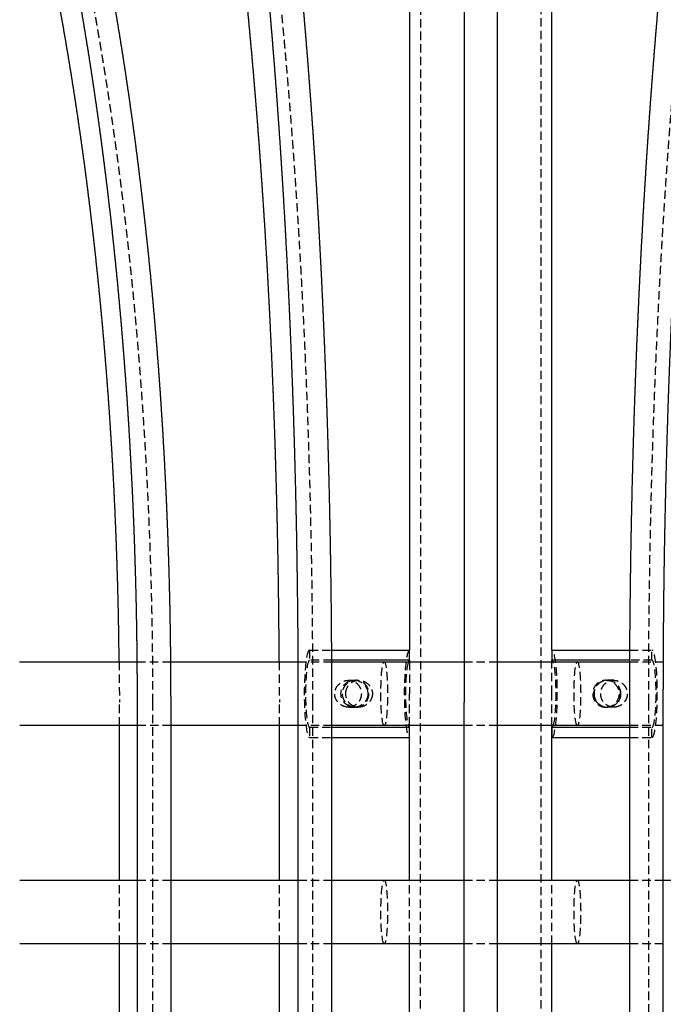
# Model space of a CAD drawing. Units: millimetres. Extents: x 916 to 4947, y -215 to 5460.
# Drawn here: x 1544 to 1735, y 4873 to 5167 of the extents above; entities that cross this region are included whole.
import ezdxf

# ---------------------------------------------------------------- set-up
doc = ezdxf.new("R2010")
doc.units = ezdxf.units.MM
doc.header["$LTSCALE"] = 10
doc.linetypes.add('HIDDEN', pattern=[0.375, 0.25, -0.125])
doc.layers.add('AM_HID', color=6, linetype='HIDDEN')
doc.layers.add('AM_VIS', color=7, linetype='CONTINUOUS')

msp = doc.modelspace()

# ---------------------------------------------------------------- linework, layer by layer
at = {"layer": 'AM_HID'}
for p, q in [((1662.95, 5436.8), (1662.95, 4965.8)), ((1698.85, 4965.8), (1698.85, 5436.8)), ((1629.92, 4978.8), (1629.92, 4975.8)), ((1629.92, 4978.8), (1636.51, 4978.8)), ((1725.29, 4978.8), (1731.88, 4978.8)), ((1731.88, 4975.8), (1731.88, 4978.8)), ((1573.21, 4975.3), (1573.27, 4963.3)), ((1578.6, 4975.3), (1588.6, 4975.3)), ((1620.88, 4975.3), (1620.91, 4963.3)), ((1626.53, 4975.3), (1636.53, 4975.3)), ((1636.52, 4975.8), (1629.92, 4975.8)), ((1659.7, 4975.3), (1659.7, 4965.8)), ((1675.9, 4975.3), (1685.9, 4975.3)), ((1702.1, 4965.8), (1702.1, 4975.3)), ((1731.88, 4975.8), (1725.27, 4975.8)), ((1725.27, 4975.3), (1735.27, 4975.3)), ((1641.51, 4969.8), (1644.51, 4969.8)), ((1718.1, 4969.8), (1718.49, 4969.8)), ((1720.48, 4969.8), (1718.68, 4969.8)), ((1573.26, 4956.3), (1573.26, 4963.3)), ((1583.26, 3115.8), (1583.26, 4963.3)), ((1620.91, 4956.3), (1620.91, 4963.3)), ((1630.91, 3115.8), (1630.91, 4963.3)), ((1659.7, 4956.3), (1659.7, 4965.8)), ((1662.95, 1830.8), (1662.95, 4965.8)), ((1698.85, 1830.8), (1698.85, 4965.8)), ((1702.1, 4956.3), (1702.1, 4965.8)), ((1730.89, 3115.8), (1730.89, 4963.3)), ((1641.51, 4961.8), (1644.51, 4961.8)), ((1718.1, 4961.8), (1718.49, 4961.8)), ((1720.48, 4961.8), (1718.68, 4961.8)), ((1588.65, 4956.3), (1578.65, 4956.3)), ((1636.55, 4956.3), (1626.55, 4956.3)), ((1629.92, 4955.8), (1636.55, 4955.8)), ((1629.92, 4955.8), (1629.92, 4952.8)), ((1685.9, 4956.3), (1675.9, 4956.3)), ((1735.25, 4956.3), (1725.25, 4956.3)), ((1725.25, 4955.8), (1731.88, 4955.8)), ((1731.88, 4952.8), (1731.88, 4955.8)), ((1629.92, 4952.8), (1636.55, 4952.8)), ((1725.25, 4952.8), (1731.88, 4952.8)), ((1573.26, 4891.3), (1573.26, 4910.3)), ((1578.65, 4910.3), (1588.65, 4910.3)), ((1620.91, 4891.3), (1620.91, 4910.3)), ((1626.55, 4910.3), (1636.55, 4910.3)), ((1659.7, 4891.3), (1659.7, 4910.3)), ((1675.9, 4910.3), (1685.9, 4910.3)), ((1702.1, 4891.3), (1702.1, 4910.3)), ((1725.25, 4910.3), (1735.25, 4910.3)), ((1588.65, 4891.3), (1578.65, 4891.3)), ((1636.55, 4891.3), (1626.55, 4891.3)), ((1685.9, 4891.3), (1675.9, 4891.3)), ((1735.25, 4891.3), (1725.25, 4891.3))]:
    msp.add_line(p, q, dxfattribs=at)
for centre in [(1643.25, 4965.8), (1718.55, 4965.8)]:
    msp.add_circle(centre, 3.99, dxfattribs=at)
for centre, start, end in [((1718.58, 4965.84), 359.4331, 180.5669), ((1718.58, 4965.76), 179.4345, 0.5655)]:
    msp.add_arc(centre, 3.96, start, end, dxfattribs=at)
for centre, major_axis, start_param, end_param in [((1629.92, 4965.8), (0, 13), 0, 3.141593), ((1659.7, 4965.8), (0, -13), 3.141593, 6.283185), ((1702.1, 4965.8), (0, -13), 0, 3.141593), ((1731.88, 4965.8), (0, 13), 3.141593, 6.283185), ((1629.92, 4965.8), (0, -10), 3.141593, 6.283185), ((1659.7, 4965.8), (0, 10), 0.31756, 2.824032), ((1702.1, 4965.8), (0, 10), 3.459153, 5.965625), ((1731.88, 4965.8), (0, -10), 0, 3.141593)]:
    msp.add_ellipse(centre, major_axis=major_axis, ratio=0.121869, start_param=start_param, end_param=end_param, dxfattribs=at)
for centre in [(1652.14, 4965.8), (1709.65, 4965.8), (1652.14, 4900.8), (1709.65, 4900.8)]:
    msp.add_ellipse(centre, major_axis=(0, -9.5), ratio=0.104528, dxfattribs=at)
for points, degree, knots in [([(1583.26, 4963.3), (1583.24, 4970.48), (1583.18, 4977.65), (1583.09, 4984.82), (1582.95, 4991.98), (1582.77, 4999.14), (1582.55, 5006.29), (1582.29, 5013.43), (1581.99, 5020.55), (1581.65, 5027.66), (1581.27, 5034.76), (1580.85, 5041.84), (1580.4, 5048.9), (1579.9, 5055.94), (1579.37, 5062.95), (1578.79, 5069.94), (1578.18, 5076.91), (1577.53, 5083.85), (1576.84, 5090.76), (1576.11, 5097.63), (1575.34, 5104.48), (1574.53, 5111.29), (1573.69, 5118.06), (1572.81, 5124.8), (1571.89, 5131.49), (1570.94, 5138.15), (1569.94, 5144.76), (1568.92, 5151.33), (1567.85, 5157.85), (1566.75, 5164.33), (1565.61, 5170.76), (1564.44, 5177.13), (1563.23, 5183.46), (1561.98, 5189.73), (1560.7, 5195.94), (1559.39, 5202.1), (1558.04, 5208.2), (1556.66, 5214.24), (1555.24, 5220.22), (1553.79, 5226.14), (1552.31, 5231.99), (1550.8, 5237.78), (1549.25, 5243.5), (1547.67, 5249.15), (1546.06, 5254.74), (1544.42, 5260.25), (1542.74, 5265.69), (1541.04, 5271.06), (1539.3, 5276.35), (1537.54, 5281.57), (1535.75, 5286.71), (1533.93, 5291.77), (1532.08, 5296.75), (1530.2, 5301.65), (1528.29, 5306.47), (1526.36, 5311.2), (1524.39, 5315.85), (1522.41, 5320.42), (1520.39, 5324.9), (1518.35, 5329.29), (1516.29, 5333.6), (1514.2, 5337.81), (1512.08, 5341.94), (1509.94, 5345.97), (1507.78, 5349.91), (1505.6, 5353.76), (1503.39, 5357.51), (1501.15, 5361.17), (1498.9, 5364.73), (1496.62, 5368.2), (1494.32, 5371.57), (1492, 5374.84), (1489.66, 5378.01), (1487.3, 5381.08), (1484.92, 5384.05), (1482.52, 5386.92), (1480.1, 5389.69), (1477.66, 5392.35), (1475.2, 5394.91), (1472.72, 5397.37), (1470.22, 5399.72), (1467.71, 5401.96), (1465.17, 5404.1), (1462.62, 5406.13), (1460.05, 5408.06), (1457.46, 5409.87), (1454.86, 5411.57), (1452.24, 5413.17), (1449.6, 5414.65), (1446.95, 5416.01), (1444.28, 5417.27), (1441.6, 5418.4), (1438.9, 5419.42), (1436.19, 5420.33), (1433.48, 5421.11), (1430.75, 5421.78), (1428.01, 5422.33), (1425.27, 5422.75), (1422.65, 5423.05)], 1, [4.712389, 4.712389, 4.728097, 4.743805, 4.759513, 4.775221, 4.790929, 4.806637, 4.822345, 4.838053, 4.853761, 4.869469, 4.885177, 4.900885, 4.916593, 4.9323, 4.948008, 4.963716, 4.979424, 4.995132, 5.01084, 5.026548, 5.042256, 5.057964, 5.073672, 5.08938, 5.105088, 5.120796, 5.136504, 5.152212, 5.16792, 5.183628, 5.199336, 5.215044, 5.230752, 5.24646, 5.262168, 5.277876, 5.293584, 5.309292, 5.325, 5.340708, 5.356415, 5.372123, 5.387831, 5.403539, 5.419247, 5.434955, 5.450663, 5.466371, 5.482079, 5.497787, 5.513495, 5.529203, 5.544911, 5.560619, 5.576327, 5.592035, 5.607743, 5.623451, 5.639159, 5.654867, 5.670575, 5.686283, 5.701991, 5.717699, 5.733407, 5.749115, 5.764823, 5.78053, 5.796238, 5.811946, 5.827654, 5.843362, 5.85907, 5.874778, 5.890486, 5.906194, 5.921902, 5.93761, 5.953318, 5.969026, 5.984734, 6.000442, 6.01615, 6.031858, 6.047566, 6.063274, 6.078982, 6.09469, 6.110398, 6.126106, 6.141814, 6.157522, 6.17323, 6.188938, 6.204645, 6.220353, 6.236061, 6.251009, 6.251009]), ([(1630.91, 4963.3), (1630.9, 4970.46), (1630.87, 4977.62), (1630.81, 4984.78), (1630.74, 4991.93), (1630.64, 4999.08), (1630.53, 5006.21), (1630.39, 5013.34), (1630.23, 5020.45), (1630.05, 5027.55), (1629.84, 5034.63), (1629.62, 5041.7), (1629.38, 5048.74), (1629.11, 5055.77), (1628.82, 5062.77), (1628.52, 5069.75), (1628.19, 5076.7), (1627.84, 5083.62), (1627.47, 5090.52), (1627.08, 5097.38), (1626.67, 5104.21), (1626.24, 5111.01), (1625.79, 5117.77), (1625.32, 5124.49), (1624.83, 5131.17), (1624.32, 5137.82), (1623.79, 5144.41), (1623.24, 5150.97), (1622.67, 5157.48), (1622.08, 5163.94), (1621.47, 5170.35), (1620.84, 5176.71), (1620.2, 5183.02), (1619.53, 5189.27), (1618.85, 5195.47), (1618.14, 5201.62), (1617.42, 5207.7), (1616.69, 5213.73), (1615.93, 5219.69), (1615.15, 5225.59), (1614.36, 5231.43), (1613.55, 5237.2), (1612.73, 5242.9), (1611.88, 5248.54), (1611.02, 5254.11), (1610.15, 5259.6), (1609.25, 5265.02), (1608.34, 5270.37), (1607.42, 5275.65), (1606.47, 5280.85), (1605.52, 5285.97), (1604.54, 5291.01), (1603.56, 5295.97), (1602.55, 5300.86), (1601.54, 5305.66), (1600.5, 5310.37), (1599.46, 5315), (1598.4, 5319.55), (1597.32, 5324.01), (1596.23, 5328.38), (1595.13, 5332.67), (1594.02, 5336.86), (1592.89, 5340.97), (1591.75, 5344.98), (1590.6, 5348.9), (1589.43, 5352.73), (1588.25, 5356.47), (1587.06, 5360.11), (1585.86, 5363.65), (1584.65, 5367.1), (1583.42, 5370.46), (1582.18, 5373.71), (1582.12, 5373.88)], 1, [4.712389, 4.712389, 4.728097, 4.743805, 4.759513, 4.775221, 4.790929, 4.806637, 4.822345, 4.838053, 4.853761, 4.869469, 4.885177, 4.900885, 4.916593, 4.9323, 4.948008, 4.963716, 4.979424, 4.995132, 5.01084, 5.026548, 5.042256, 5.057964, 5.073672, 5.08938, 5.105088, 5.120796, 5.136504, 5.152212, 5.16792, 5.183628, 5.199336, 5.215044, 5.230752, 5.24646, 5.262168, 5.277876, 5.293584, 5.309292, 5.325, 5.340708, 5.356415, 5.372123, 5.387831, 5.403539, 5.419247, 5.434955, 5.450663, 5.466371, 5.482079, 5.497787, 5.513495, 5.529203, 5.544911, 5.560619, 5.576327, 5.592035, 5.607743, 5.623451, 5.639159, 5.654867, 5.670575, 5.686283, 5.701991, 5.717699, 5.733407, 5.749115, 5.764823, 5.78053, 5.796238, 5.811946, 5.827654, 5.828461, 5.828461]), ([(1730.89, 4963.3), (1730.9, 4970.46), (1730.93, 4977.62), (1730.98, 4984.78), (1731.06, 4991.93), (1731.16, 4999.08), (1731.27, 5006.21), (1731.41, 5013.34), (1731.57, 5020.45), (1731.75, 5027.55), (1731.95, 5034.63), (1732.18, 5041.7), (1732.42, 5048.74), (1732.69, 5055.77), (1732.97, 5062.77), (1733.28, 5069.75), (1733.61, 5076.7), (1733.96, 5083.62), (1734.33, 5090.52), (1734.72, 5097.38), (1735.13, 5104.21), (1735.56, 5111.01), (1736.01, 5117.77), (1736.48, 5124.49), (1736.97, 5131.17), (1737.48, 5137.82), (1738.01, 5144.41), (1738.56, 5150.97), (1739.13, 5157.48), (1739.72, 5163.94), (1740.33, 5170.35), (1740.96, 5176.71), (1741.6, 5183.02), (1742.27, 5189.27), (1742.95, 5195.47), (1743.65, 5201.62), (1744.37, 5207.7), (1745.11, 5213.73), (1745.87, 5219.69), (1746.64, 5225.59), (1747.44, 5231.43), (1748.24, 5237.2), (1749.07, 5242.9), (1749.92, 5248.54), (1750.78, 5254.11), (1751.65, 5259.6), (1752.55, 5265.02), (1753.46, 5270.37), (1754.38, 5275.65), (1755.32, 5280.85), (1756.28, 5285.97), (1757.25, 5291.01), (1758.24, 5295.97), (1759.24, 5300.86), (1760.26, 5305.66), (1761.29, 5310.37), (1762.34, 5315), (1763.4, 5319.55), (1764.48, 5324.01), (1765.56, 5328.38), (1766.66, 5332.67), (1767.78, 5336.86), (1768.91, 5340.97), (1770.05, 5344.98), (1771.2, 5348.9), (1772.37, 5352.73), (1773.54, 5356.47), (1774.73, 5360.11), (1775.94, 5363.65), (1777.15, 5367.1), (1778.38, 5370.46), (1779.61, 5373.71), (1779.68, 5373.88)], 1, [4.712389, 4.712389, 4.728097, 4.743805, 4.759513, 4.775221, 4.790929, 4.806637, 4.822345, 4.838053, 4.853761, 4.869469, 4.885177, 4.900885, 4.916593, 4.9323, 4.948008, 4.963716, 4.979424, 4.995132, 5.01084, 5.026548, 5.042256, 5.057964, 5.073672, 5.08938, 5.105088, 5.120796, 5.136504, 5.152212, 5.16792, 5.183628, 5.199336, 5.215044, 5.230752, 5.24646, 5.262168, 5.277876, 5.293584, 5.309292, 5.325, 5.340708, 5.356415, 5.372123, 5.387831, 5.403539, 5.419247, 5.434955, 5.450663, 5.466371, 5.482079, 5.497787, 5.513495, 5.529203, 5.544911, 5.560619, 5.576327, 5.592035, 5.607743, 5.623451, 5.639159, 5.654867, 5.670575, 5.686283, 5.701991, 5.717699, 5.733407, 5.749115, 5.764823, 5.78053, 5.796238, 5.811946, 5.827654, 5.828461, 5.828461]), ([(1641.51, 4961.8), (1641.55, 4961.8), (1641.59, 4961.8), (1641.69, 4961.81), (1641.76, 4961.81), (1641.93, 4961.82), (1642.04, 4961.84), (1642.6, 4961.93), (1643.02, 4962.08), (1643.81, 4962.55), (1644.16, 4962.86), (1644.76, 4963.62), (1645, 4964.08), (1645.29, 4965.05), (1645.35, 4965.55), (1645.29, 4966.53), (1645.18, 4967), (1644.82, 4967.88), (1644.57, 4968.27), (1644, 4968.89), (1643.68, 4969.14), (1642.96, 4969.55), (1642.54, 4969.69), (1641.99, 4969.77), (1641.88, 4969.79), (1641.71, 4969.8), (1641.65, 4969.8), (1641.53, 4969.8), (1641.48, 4969.8), (1641.35, 4969.8), (1641.29, 4969.8), (1641.1, 4969.78), (1640.98, 4969.77), (1640.36, 4969.67), (1639.89, 4969.49), (1639.01, 4968.99), (1638.61, 4968.65), (1637.96, 4967.85), (1637.71, 4967.39), (1637.42, 4966.42), (1637.37, 4965.94), (1637.46, 4964.98), (1637.59, 4964.51), (1638.03, 4963.65), (1638.32, 4963.27), (1638.97, 4962.65), (1639.32, 4962.41), (1639.96, 4962.1), (1640.23, 4962), (1640.7, 4961.88), (1640.9, 4961.84), (1641.18, 4961.81), (1641.26, 4961.81), (1641.4, 4961.8), (1641.46, 4961.8), (1641.51, 4961.8)], 3, [-25.490358, -25.490358, -25.490358, -25.490358, -25.380115, -25.380115, -25.172028, -25.172028, -24.848518, -24.848518, -23.436139, -23.436139, -21.973361, -21.973361, -20.382381, -20.382381, -18.897638, -18.897638, -17.430547, -17.430547, -16.001623, -16.001623, -14.7479, -14.7479, -13.382866, -13.382866, -13.04848, -13.04848, -12.857337, -12.857337, -12.692934, -12.692934, -12.493988, -12.493988, -12.124353, -12.124353, -10.619543, -10.619543, -9.07212, -9.07212, -7.494602, -7.494602, -6.04882, -6.04882, -4.592696, -4.592696, -3.148195, -3.148195, -1.880453, -1.880453, -1.023484, -1.023484, -0.415708, -0.415708, -0.171223, -0.171223, 0, 0, 0, 0]), ([(1643.69, 4961.8), (1643.44, 4961.8), (1643.18, 4961.83), (1642.66, 4961.93), (1642.4, 4962.01), (1641.9, 4962.21), (1641.66, 4962.34), (1641.22, 4962.63), (1641.02, 4962.8), (1640.65, 4963.15), (1640.48, 4963.35), (1640.18, 4963.78), (1640.05, 4964.02), (1639.84, 4964.51), (1639.75, 4964.77), (1639.65, 4965.29), (1639.62, 4965.55), (1639.62, 4966.06), (1639.65, 4966.32), (1639.75, 4966.84), (1639.84, 4967.09), (1640.05, 4967.59), (1640.18, 4967.82), (1640.48, 4968.26), (1640.65, 4968.45), (1641.02, 4968.81), (1641.22, 4968.97), (1641.66, 4969.26), (1641.9, 4969.39), (1642.4, 4969.6), (1642.66, 4969.67), (1643.18, 4969.78), (1643.44, 4969.8), (1643.95, 4969.8), (1644.21, 4969.78), (1644.71, 4969.67), (1644.97, 4969.6), (1645.44, 4969.39), (1645.67, 4969.26), (1646.09, 4968.97), (1646.28, 4968.81), (1646.62, 4968.45), (1646.78, 4968.26), (1647.05, 4967.82), (1647.17, 4967.59), (1647.37, 4967.09), (1647.44, 4966.84), (1647.54, 4966.32), (1647.56, 4966.06), (1647.56, 4965.55), (1647.54, 4965.29), (1647.44, 4964.77), (1647.37, 4964.51), (1647.17, 4964.02), (1647.05, 4963.78), (1646.78, 4963.35), (1646.62, 4963.15), (1646.28, 4962.8), (1646.09, 4962.63), (1645.67, 4962.34), (1645.44, 4962.21), (1644.97, 4962.01), (1644.71, 4961.93), (1644.21, 4961.83), (1643.95, 4961.8), (1643.69, 4961.8)], 3, [0, 0, 0, 0, 0.763115, 0.763115, 1.526231, 1.526231, 2.289346, 2.289346, 3.052461, 3.052461, 3.814805, 3.814805, 4.577148, 4.577148, 5.339491, 5.339491, 6.101835, 6.101835, 6.864178, 6.864178, 7.626521, 7.626521, 8.388865, 8.388865, 9.151208, 9.151208, 9.914323, 9.914323, 10.677439, 10.677439, 11.440554, 11.440554, 12.203669, 12.203669, 12.966785, 12.966785, 13.7299, 13.7299, 14.493015, 14.493015, 15.256131, 15.256131, 16.018474, 16.018474, 16.780817, 16.780817, 17.543161, 17.543161, 18.305504, 18.305504, 19.067847, 19.067847, 19.830191, 19.830191, 20.592534, 20.592534, 21.354877, 21.354877, 22.117993, 22.117993, 22.881108, 22.881108, 23.644223, 23.644223, 24.407339, 24.407339, 24.407339, 24.407339]), ([(1640.7, 4965.8), (1640.7, 4966.17), (1640.75, 4966.54), (1640.96, 4967.36), (1641.16, 4967.8), (1641.67, 4968.54), (1641.96, 4968.84), (1642.59, 4969.3), (1642.9, 4969.47), (1643.49, 4969.67), (1643.75, 4969.74), (1644.1, 4969.78), (1644.2, 4969.79), (1644.35, 4969.8), (1644.42, 4969.8), (1644.54, 4969.8), (1644.6, 4969.8), (1644.73, 4969.8), (1644.81, 4969.79), (1645.02, 4969.77), (1645.15, 4969.75), (1645.79, 4969.63), (1646.27, 4969.43), (1647.15, 4968.88), (1647.55, 4968.52), (1648.17, 4967.68), (1648.39, 4967.21), (1648.59, 4966.41), (1648.63, 4966.11), (1648.63, 4965.8)], 3, [-22.978896, -22.978896, -22.978896, -22.978896, -21.861097, -21.861097, -20.397281, -20.397281, -19.056154, -19.056154, -17.943683, -17.943683, -17.122233, -17.122233, -16.83541, -16.83541, -16.647429, -16.647429, -16.468844, -16.468844, -16.232424, -16.232424, -15.830907, -15.830907, -14.289838, -14.289838, -12.689208, -12.689208, -11.134686, -11.134686, -10.212854, -10.212854, -10.212854, -10.212854]), ([(1718.1, 4961.8), (1717.85, 4961.8), (1717.59, 4961.83), (1717.08, 4961.93), (1716.83, 4962.01), (1716.35, 4962.21), (1716.13, 4962.34), (1715.71, 4962.63), (1715.52, 4962.8), (1715.18, 4963.15), (1715.02, 4963.35), (1714.74, 4963.78), (1714.62, 4964.02), (1714.43, 4964.51), (1714.36, 4964.77), (1714.26, 4965.29), (1714.24, 4965.55), (1714.24, 4966.06), (1714.26, 4966.32), (1714.36, 4966.84), (1714.43, 4967.09), (1714.62, 4967.59), (1714.74, 4967.82), (1715.02, 4968.26), (1715.18, 4968.45), (1715.52, 4968.81), (1715.71, 4968.97), (1716.13, 4969.26), (1716.35, 4969.39), (1716.83, 4969.6), (1717.08, 4969.67), (1717.59, 4969.78), (1717.85, 4969.8), (1718.36, 4969.8), (1718.62, 4969.78), (1719.14, 4969.67), (1719.4, 4969.6), (1719.9, 4969.39), (1720.14, 4969.26), (1720.58, 4968.97), (1720.78, 4968.81), (1721.14, 4968.45), (1721.32, 4968.26), (1721.62, 4967.82), (1721.75, 4967.59), (1721.96, 4967.09), (1722.04, 4966.84), (1722.15, 4966.32), (1722.18, 4966.06), (1722.18, 4965.55), (1722.15, 4965.29), (1722.04, 4964.77), (1721.96, 4964.51), (1721.75, 4964.02), (1721.62, 4963.78), (1721.32, 4963.35), (1721.14, 4963.15), (1720.78, 4962.8), (1720.58, 4962.63), (1720.14, 4962.34), (1719.9, 4962.21), (1719.4, 4962.01), (1719.14, 4961.93), (1718.62, 4961.83), (1718.36, 4961.8), (1718.1, 4961.8)], 3, [0, 0, 0, 0, 0.763115, 0.763115, 1.526231, 1.526231, 2.289346, 2.289346, 3.052461, 3.052461, 3.814805, 3.814805, 4.577148, 4.577148, 5.339491, 5.339491, 6.101835, 6.101835, 6.864178, 6.864178, 7.626521, 7.626521, 8.388865, 8.388865, 9.151208, 9.151208, 9.914323, 9.914323, 10.677439, 10.677439, 11.440554, 11.440554, 12.203669, 12.203669, 12.966785, 12.966785, 13.7299, 13.7299, 14.493015, 14.493015, 15.256131, 15.256131, 16.018474, 16.018474, 16.780817, 16.780817, 17.543161, 17.543161, 18.305504, 18.305504, 19.067847, 19.067847, 19.830191, 19.830191, 20.592534, 20.592534, 21.354877, 21.354877, 22.117993, 22.117993, 22.881108, 22.881108, 23.644223, 23.644223, 24.407339, 24.407339, 24.407339, 24.407339]), ([(1720.47, 4961.8), (1720.5, 4961.8), (1720.53, 4961.8), (1720.63, 4961.8), (1720.69, 4961.81), (1720.87, 4961.82), (1720.98, 4961.83), (1721.52, 4961.92), (1721.92, 4962.05), (1722.71, 4962.44), (1723.08, 4962.71), (1723.76, 4963.41), (1724.06, 4963.86), (1724.44, 4964.82), (1724.54, 4965.31), (1724.53, 4966.3), (1724.44, 4966.78), (1724.09, 4967.68), (1723.83, 4968.09), (1723.23, 4968.76), (1722.89, 4969.03), (1722.09, 4969.5), (1721.61, 4969.67), (1720.99, 4969.77), (1720.88, 4969.78), (1720.7, 4969.8), (1720.63, 4969.8), (1720.51, 4969.8), (1720.46, 4969.8), (1720.34, 4969.8), (1720.28, 4969.8), (1720.1, 4969.78), (1719.99, 4969.77), (1719.47, 4969.69), (1719.09, 4969.56), (1718.34, 4969.18), (1717.99, 4968.92), (1717.35, 4968.23), (1717.07, 4967.78), (1716.71, 4966.84), (1716.62, 4966.36), (1716.6, 4965.39), (1716.68, 4964.91), (1716.98, 4964.01), (1717.21, 4963.59), (1717.77, 4962.9), (1718.09, 4962.61), (1718.73, 4962.21), (1719.03, 4962.07), (1719.58, 4961.9), (1719.81, 4961.85), (1720.12, 4961.82), (1720.21, 4961.81), (1720.35, 4961.8), (1720.41, 4961.8), (1720.47, 4961.8)], 3, [-25.487885, -25.487885, -25.487885, -25.487885, -25.389246, -25.389246, -25.194465, -25.194465, -24.853368, -24.853368, -23.571174, -23.571174, -22.209858, -22.209858, -20.608447, -20.608447, -19.110373, -19.110373, -17.644457, -17.644457, -16.200369, -16.200369, -14.912008, -14.912008, -13.397323, -13.397323, -13.043537, -13.043537, -12.848087, -12.848087, -12.68378, -12.68378, -12.489485, -12.489485, -12.150281, -12.150281, -10.887582, -10.887582, -9.522058, -9.522058, -7.910168, -7.910168, -6.442364, -6.442364, -4.997697, -4.997697, -3.534289, -3.534289, -2.202227, -2.202227, -1.149358, -1.149358, -0.435812, -0.435812, -0.174725, -0.174725, 0, 0, 0, 0]), ([(1648.63, 4965.8), (1648.63, 4965.64), (1648.62, 4965.47), (1648.53, 4964.82), (1648.37, 4964.36), (1647.91, 4963.52), (1647.6, 4963.15), (1646.93, 4962.57), (1646.58, 4962.34), (1645.84, 4962.01), (1645.47, 4961.9), (1644.98, 4961.83), (1644.87, 4961.82), (1644.69, 4961.81), (1644.63, 4961.8), (1644.51, 4961.8), (1644.45, 4961.8), (1644.32, 4961.81), (1644.24, 4961.81), (1644.03, 4961.83), (1643.89, 4961.85), (1643.28, 4961.97), (1642.83, 4962.16), (1642.03, 4962.69), (1641.68, 4963.04), (1641.41, 4963.44), (1641.2, 4963.75), (1641.04, 4964.09), (1640.81, 4964.77), (1640.74, 4965.11), (1640.7, 4965.58), (1640.7, 4965.69), (1640.7, 4965.8)], 3, [-10.212854, -10.212854, -10.212854, -10.212854, -9.709308, -9.709308, -8.249451, -8.249451, -6.806705, -6.806705, -5.562263, -5.562263, -4.395351, -4.395351, -4.066236, -4.066236, -3.868768, -3.868768, -3.693109, -3.693109, -3.472951, -3.472951, -3.040327, -3.040327, -1.54168, -1.54168, 0, 0, 0, 1.154925, 1.154925, 2.206476, 2.206476, 2.546029, 2.546029, 2.546029, 2.546029])]:
    msp.add_open_spline(points, degree=degree, knots=knots, dxfattribs=at)
at = {"layer": 'AM_VIS'}
for p, q in [((1659.7, 5423.3), (1659.7, 4978.8)), ((1702.1, 4978.8), (1702.1, 5423.3)), ((1675.9, 5418.3), (1675.9, 4963.3)), ((1685.9, 4963.3), (1685.9, 5418.3)), ((1636.51, 4978.8), (1659.7, 4978.8)), ((1659.7, 4975.8), (1659.7, 4978.8)), ((1702.1, 4978.8), (1702.1, 4975.8)), ((1702.1, 4978.8), (1725.29, 4978.8)), ((1543.51, 4975.3), (1578.6, 4975.3)), ((1588.6, 4975.3), (1626.53, 4975.3)), ((1659.7, 4975.8), (1636.52, 4975.8)), ((1636.53, 4975.3), (1675.9, 4975.3)), ((1659.7, 4975.8), (1659.7, 4975.3)), ((1685.9, 4975.3), (1725.27, 4975.3)), ((1702.1, 4975.3), (1702.1, 4975.8)), ((1725.27, 4975.8), (1702.1, 4975.8)), ((1578.65, 3115.8), (1578.65, 4963.3)), ((1588.65, 3115.8), (1588.65, 4963.3)), ((1626.55, 3115.8), (1626.55, 4963.3)), ((1636.55, 3115.8), (1636.55, 4963.3)), ((1675.9, 3115.8), (1675.9, 4963.3)), ((1685.9, 3115.8), (1685.9, 4963.3)), ((1725.25, 3115.8), (1725.25, 4963.3)), ((1735.25, 3115.8), (1735.25, 4963.3)), ((1578.65, 4956.3), (1543.59, 4956.3)), ((1573.26, 4910.3), (1573.26, 4956.3)), ((1626.55, 4956.3), (1588.65, 4956.3)), ((1620.91, 4910.3), (1620.91, 4956.3)), ((1675.9, 4956.3), (1636.55, 4956.3)), ((1636.55, 4955.8), (1659.7, 4955.8)), ((1659.7, 4910.3), (1659.7, 4956.3)), ((1659.7, 4952.8), (1659.7, 4955.8)), ((1725.25, 4956.3), (1685.9, 4956.3)), ((1702.1, 4910.3), (1702.1, 4956.3)), ((1702.1, 4955.8), (1725.25, 4955.8)), ((1702.1, 4955.8), (1702.1, 4952.8)), ((1636.55, 4952.8), (1659.7, 4952.8)), ((1702.1, 4952.8), (1725.25, 4952.8)), ((1543.59, 4910.3), (1578.65, 4910.3)), ((1588.65, 4910.3), (1626.55, 4910.3)), ((1636.55, 4910.3), (1675.9, 4910.3)), ((1685.9, 4910.3), (1725.25, 4910.3)), ((1735.25, 4910.3), (1773.15, 4910.3)), ((1578.65, 4891.3), (1543.59, 4891.3)), ((1573.26, 4525.3), (1573.26, 4891.3)), ((1626.55, 4891.3), (1588.65, 4891.3)), ((1620.91, 4525.3), (1620.91, 4891.3)), ((1675.9, 4891.3), (1636.55, 4891.3)), ((1659.7, 4525.3), (1659.7, 4891.3)), ((1725.25, 4891.3), (1685.9, 4891.3)), ((1702.1, 4525.3), (1702.1, 4891.3))]:
    msp.add_line(p, q, dxfattribs=at)
for centre, start_param, end_param in [((1659.7, 4965.8), 0, 0.31756), ((1702.1, 4965.8), 5.965625, 6.283185), ((1659.7, 4965.8), 2.824032, 3.141593), ((1702.1, 4965.8), 3.141593, 3.459153)]:
    msp.add_ellipse(centre, major_axis=(0, 10), ratio=0.121869, start_param=start_param, end_param=end_param, dxfattribs=at)
for points in [[(1588.65, 4963.3), (1588.63, 4970.48), (1588.57, 4977.65), (1588.48, 4984.81), (1588.35, 4991.98), (1588.18, 4999.13), (1587.97, 5006.28), (1587.72, 5013.42), (1587.44, 5020.54), (1587.12, 5027.65), (1586.76, 5034.75), (1586.37, 5041.82), (1585.93, 5048.88), (1585.46, 5055.92), (1584.96, 5062.93), (1584.41, 5069.92), (1583.83, 5076.89), (1583.21, 5083.82), (1582.56, 5090.73), (1581.87, 5097.6), (1581.14, 5104.45), (1580.38, 5111.26), (1579.58, 5118.03), (1578.75, 5124.76), (1577.88, 5131.46), (1576.97, 5138.11), (1576.03, 5144.72), (1575.06, 5151.29), (1574.05, 5157.81), (1573, 5164.29), (1571.92, 5170.71), (1570.81, 5177.09), (1569.67, 5183.41), (1568.49, 5189.68), (1567.28, 5195.89), (1566.03, 5202.05), (1564.75, 5208.15), (1563.44, 5214.18), (1562.1, 5220.16), (1560.73, 5226.08), (1559.33, 5231.93), (1557.89, 5237.72), (1556.42, 5243.44), (1554.93, 5249.09), (1553.4, 5254.67), (1551.85, 5260.18), (1550.26, 5265.62), (1548.65, 5270.98), (1547.01, 5276.27), (1545.34, 5281.49), (1543.64, 5286.63), (1541.91, 5291.69), (1540.16, 5296.67), (1538.38, 5301.57), (1536.57, 5306.38), (1534.74, 5311.12), (1532.88, 5315.77), (1531, 5320.33), (1529.09, 5324.81), (1527.16, 5329.2), (1525.2, 5333.5), (1523.22, 5337.72), (1521.22, 5341.84), (1519.2, 5345.87), (1517.15, 5349.81), (1515.08, 5353.66), (1512.98, 5357.41), (1510.87, 5361.07), (1508.73, 5364.63), (1506.58, 5368.09), (1504.4, 5371.46), (1502.2, 5374.73), (1499.98, 5377.9), (1497.74, 5380.97), (1495.49, 5383.95), (1493.21, 5386.82), (1490.92, 5389.58), (1488.6, 5392.25), (1486.27, 5394.81), (1483.92, 5397.27), (1481.55, 5399.63), (1479.16, 5401.87), (1476.76, 5404.02), (1474.33, 5406.05), (1471.89, 5407.98), (1469.43, 5409.8), (1466.96, 5411.51), (1464.47, 5413.1), (1461.96, 5414.59), (1459.43, 5415.96), (1456.89, 5417.22), (1454.34, 5418.37), (1451.77, 5419.39), (1449.18, 5420.3), (1446.59, 5421.1), (1443.99, 5421.77), (1441.37, 5422.32), (1438.75, 5422.75), (1436.12, 5423.06), (1433.49, 5423.24), (1430.86, 5423.3)], [(1636.55, 4963.3), (1636.54, 4970.46), (1636.51, 4977.62), (1636.47, 4984.78), (1636.4, 4991.93), (1636.31, 4999.07), (1636.21, 5006.2), (1636.08, 5013.33), (1635.94, 5020.44), (1635.78, 5027.53), (1635.6, 5034.61), (1635.4, 5041.68), (1635.18, 5048.72), (1634.94, 5055.75), (1634.68, 5062.75), (1634.41, 5069.72), (1634.11, 5076.67), (1633.8, 5083.6), (1633.47, 5090.49), (1633.12, 5097.35), (1632.75, 5104.18), (1632.36, 5110.98), (1631.96, 5117.73), (1631.54, 5124.45), (1631.1, 5131.14), (1630.64, 5137.78), (1630.16, 5144.37), (1629.67, 5150.92), (1629.16, 5157.43), (1628.63, 5163.89), (1628.08, 5170.3), (1627.52, 5176.66), (1626.94, 5182.97), (1626.34, 5189.22), (1625.73, 5195.42), (1625.1, 5201.56), (1624.45, 5207.64), (1623.79, 5213.66), (1623.11, 5219.63), (1622.42, 5225.52), (1621.71, 5231.36), (1620.98, 5237.13), (1620.24, 5242.83), (1619.48, 5248.46), (1618.71, 5254.03), (1617.92, 5259.52), (1617.12, 5264.94), (1616.31, 5270.29), (1615.48, 5275.56), (1614.63, 5280.76), (1613.77, 5285.88), (1612.9, 5290.92), (1612.01, 5295.88), (1611.12, 5300.75), (1610.2, 5305.55), (1609.28, 5310.27), (1608.34, 5314.89), (1607.39, 5319.44), (1606.42, 5323.9), (1605.45, 5328.27), (1604.46, 5332.55), (1603.46, 5336.74), (1602.45, 5340.84), (1601.43, 5344.85), (1600.39, 5348.77), (1599.35, 5352.59), (1598.29, 5356.32), (1597.23, 5359.96), (1596.15, 5363.5), (1595.06, 5366.95), (1593.96, 5370.3), (1592.85, 5373.55), (1591.73, 5376.7), (1590.6, 5379.76), (1589.47, 5382.71), (1588.32, 5385.57), (1587.16, 5388.33), (1585.99, 5390.98), (1584.8, 5393.54), (1583.61, 5396), (1582.41, 5398.35), (1581.19, 5400.61), (1579.97, 5402.77), (1578.72, 5404.82), (1577.47, 5406.77), (1576.2, 5408.62), (1574.91, 5410.38), (1573.61, 5412.03), (1572.28, 5413.57), (1570.93, 5415.02), (1569.55, 5416.36), (1568.15, 5417.6), (1566.72, 5418.73), (1565.25, 5419.75), (1563.74, 5420.66), (1562.2, 5421.44), (1560.62, 5422.09), (1559.01, 5422.62), (1557.36, 5422.99), (1555.7, 5423.22), (1554.02, 5423.3)], [(1725.25, 4963.3), (1725.26, 4970.46), (1725.28, 4977.62), (1725.33, 4984.78), (1725.4, 4991.93), (1725.49, 4999.07), (1725.59, 5006.2), (1725.71, 5013.33), (1725.86, 5020.44), (1726.02, 5027.53), (1726.2, 5034.61), (1726.4, 5041.68), (1726.62, 5048.72), (1726.86, 5055.75), (1727.12, 5062.75), (1727.39, 5069.72), (1727.69, 5076.67), (1728, 5083.6), (1728.33, 5090.49), (1728.68, 5097.35), (1729.05, 5104.18), (1729.43, 5110.98), (1729.84, 5117.73), (1730.26, 5124.45), (1730.7, 5131.14), (1731.16, 5137.78), (1731.64, 5144.37), (1732.13, 5150.92), (1732.64, 5157.43), (1733.17, 5163.89), (1733.71, 5170.3), (1734.28, 5176.66), (1734.86, 5182.97), (1735.45, 5189.22), (1736.07, 5195.42), (1736.7, 5201.56), (1737.34, 5207.64), (1738.01, 5213.66), (1738.69, 5219.63), (1739.38, 5225.52), (1740.09, 5231.36), (1740.82, 5237.13), (1741.56, 5242.83), (1742.31, 5248.46), (1743.09, 5254.03), (1743.87, 5259.52), (1744.67, 5264.94), (1745.49, 5270.29), (1746.32, 5275.56), (1747.17, 5280.76), (1748.02, 5285.88), (1748.9, 5290.92), (1749.78, 5295.88), (1750.68, 5300.75), (1751.59, 5305.55), (1752.52, 5310.27), (1753.46, 5314.89), (1754.41, 5319.44), (1755.37, 5323.9), (1756.35, 5328.27), (1757.34, 5332.55), (1758.34, 5336.74), (1759.35, 5340.84), (1760.37, 5344.85), (1761.4, 5348.77), (1762.45, 5352.59), (1763.51, 5356.32), (1764.57, 5359.96), (1765.65, 5363.5), (1766.74, 5366.95), (1767.84, 5370.3), (1768.94, 5373.55), (1770.06, 5376.7), (1771.19, 5379.76), (1772.33, 5382.71), (1773.48, 5385.57), (1774.64, 5388.33), (1775.81, 5390.98), (1776.99, 5393.54), (1778.19, 5396), (1779.39, 5398.35), (1780.6, 5400.61), (1781.83, 5402.77), (1783.07, 5404.82), (1784.33, 5406.77), (1785.6, 5408.62), (1786.89, 5410.38), (1788.19, 5412.03), (1789.52, 5413.57), (1790.87, 5415.02), (1792.24, 5416.36), (1793.65, 5417.6), (1795.08, 5418.73), (1796.55, 5419.75), (1798.05, 5420.66), (1799.6, 5421.44), (1801.18, 5422.09), (1802.79, 5422.62), (1804.43, 5422.99), (1806.1, 5423.22), (1807.78, 5423.3)], [(1578.65, 4963.3), (1578.63, 4970.42), (1578.57, 4977.54), (1578.48, 4984.66), (1578.35, 4991.77), (1578.18, 4998.87), (1577.97, 5005.96), (1577.73, 5013.05), (1577.45, 5020.12), (1577.13, 5027.17), (1576.77, 5034.21), (1576.38, 5041.24), (1575.95, 5048.24), (1575.49, 5055.22), (1574.98, 5062.18), (1574.44, 5069.12), (1573.87, 5076.03), (1573.25, 5082.91), (1572.61, 5089.76), (1571.92, 5096.58), (1571.2, 5103.36), (1570.44, 5110.11), (1569.65, 5116.83), (1568.83, 5123.5), (1567.96, 5130.14), (1567.07, 5136.73), (1566.13, 5143.29), (1565.17, 5149.79), (1564.17, 5156.25), (1563.13, 5162.66), (1562.07, 5169.02), (1560.97, 5175.33), (1559.83, 5181.59), (1558.67, 5187.8), (1557.47, 5193.94), (1556.24, 5200.03), (1554.97, 5206.06), (1553.68, 5212.03), (1552.35, 5217.94), (1551, 5223.78), (1549.61, 5229.56), (1548.19, 5235.27), (1546.75, 5240.91), (1545.27, 5246.49), (1543.77, 5251.99), (1542.23, 5257.42), (1540.67, 5262.78), (1539.08, 5268.06), (1537.47, 5273.27), (1535.83, 5278.4), (1534.16, 5283.44), (1532.46, 5288.41), (1530.74, 5293.3), (1529, 5298.1), (1527.23, 5302.82), (1525.43, 5307.46), (1523.62, 5312), (1521.78, 5316.47), (1519.92, 5320.84), (1518.03, 5325.12), (1516.13, 5329.31), (1514.2, 5333.4), (1512.26, 5337.41), (1510.29, 5341.32), (1508.31, 5345.13), (1506.31, 5348.85), (1504.29, 5352.47), (1502.25, 5355.99), (1500.2, 5359.42), (1498.13, 5362.74), (1496.05, 5365.96), (1493.95, 5369.08), (1491.84, 5372.09), (1489.72, 5375.01), (1487.59, 5377.82), (1485.44, 5380.52), (1483.29, 5383.12), (1481.13, 5385.61), (1478.96, 5387.99), (1476.78, 5390.27), (1474.6, 5392.44), (1472.41, 5394.5), (1470.21, 5396.45), (1468.02, 5398.3), (1465.82, 5400.04), (1463.62, 5401.66), (1461.42, 5403.18), (1459.22, 5404.59), (1457.02, 5405.9), (1454.82, 5407.09), (1452.63, 5408.18), (1450.43, 5409.16), (1448.25, 5410.03), (1446.06, 5410.8), (1443.88, 5411.47), (1441.7, 5412.03), (1439.53, 5412.49), (1437.36, 5412.85), (1435.19, 5413.1), (1433.02, 5413.25), (1430.86, 5413.3)]]:
    msp.add_open_spline(points, degree=1, dxfattribs=at)
for points, knots in [([(1573.21, 4975.3), (1573.19, 4977.54), (1573.09, 4984.65), (1572.95, 4991.76), (1572.77, 4998.86), (1572.55, 5005.95), (1572.29, 5013.04), (1572, 5020.11), (1571.66, 5027.16), (1571.29, 5034.2), (1570.87, 5041.22), (1570.42, 5048.22), (1569.93, 5055.2), (1569.4, 5062.16), (1568.83, 5069.1), (1568.22, 5076), (1567.57, 5082.88), (1566.89, 5089.73), (1566.17, 5096.55), (1565.41, 5103.33), (1564.61, 5110.08), (1563.77, 5116.79), (1562.9, 5123.47), (1561.99, 5130.1), (1561.04, 5136.7), (1560.06, 5143.25), (1559.04, 5149.75), (1557.99, 5156.21), (1556.9, 5162.62), (1555.77, 5168.98), (1554.61, 5175.29), (1553.41, 5181.54), (1552.18, 5187.75), (1550.92, 5193.89), (1549.62, 5199.98), (1548.28, 5206.01), (1546.92, 5211.97), (1545.52, 5217.88), (1544.09, 5223.72), (1542.63, 5229.5), (1541.13, 5235.21), (1539.61, 5240.85), (1538.05, 5246.42), (1536.46, 5251.92), (1534.84, 5257.35), (1533.2, 5262.71), (1531.52, 5267.99), (1529.82, 5273.19), (1528.08, 5278.32), (1526.32, 5283.37), (1524.53, 5288.33), (1522.72, 5293.22), (1520.88, 5298.02), (1519.01, 5302.74), (1517.12, 5307.37), (1515.2, 5311.92), (1513.26, 5316.38), (1511.3, 5320.74), (1509.31, 5325.02), (1507.3, 5329.21), (1505.27, 5333.31), (1503.22, 5337.31), (1501.14, 5341.22), (1499.05, 5345.03), (1496.94, 5348.75), (1494.81, 5352.37), (1492.66, 5355.89), (1490.49, 5359.31), (1488.31, 5362.63), (1486.11, 5365.85), (1483.9, 5368.97), (1481.68, 5371.99), (1479.44, 5374.9), (1477.19, 5377.71), (1474.92, 5380.42), (1472.65, 5383.02), (1470.36, 5385.51), (1468.07, 5387.9), (1465.77, 5390.17), (1463.46, 5392.35), (1461.15, 5394.41), (1458.83, 5396.37), (1456.51, 5398.22), (1454.18, 5399.96), (1451.85, 5401.59), (1449.52, 5403.12), (1447.19, 5404.53), (1444.86, 5405.84), (1442.53, 5407.04), (1440.2, 5408.14), (1437.87, 5409.12), (1435.54, 5410), (1433.22, 5410.78), (1430.9, 5411.45), (1428.58, 5412.02), (1426.26, 5412.48), (1423.95, 5412.84), (1421.64, 5413.1), (1419.32, 5413.25), (1417.01, 5413.3)], [4.738869, 4.738869, 4.743805, 4.759513, 4.775221, 4.790929, 4.806637, 4.822345, 4.838053, 4.853761, 4.869469, 4.885177, 4.900885, 4.916593, 4.9323, 4.948008, 4.963716, 4.979424, 4.995132, 5.01084, 5.026548, 5.042256, 5.057964, 5.073672, 5.08938, 5.105088, 5.120796, 5.136504, 5.152212, 5.16792, 5.183628, 5.199336, 5.215044, 5.230752, 5.24646, 5.262168, 5.277876, 5.293584, 5.309292, 5.325, 5.340708, 5.356415, 5.372123, 5.387831, 5.403539, 5.419247, 5.434955, 5.450663, 5.466371, 5.482079, 5.497787, 5.513495, 5.529203, 5.544911, 5.560619, 5.576327, 5.592035, 5.607743, 5.623451, 5.639159, 5.654867, 5.670575, 5.686283, 5.701991, 5.717699, 5.733407, 5.749115, 5.764823, 5.78053, 5.796238, 5.811946, 5.827654, 5.843362, 5.85907, 5.874778, 5.890486, 5.906194, 5.921902, 5.93761, 5.953318, 5.969026, 5.984734, 6.000442, 6.01615, 6.031858, 6.047566, 6.063274, 6.078982, 6.09469, 6.110398, 6.126106, 6.141814, 6.157522, 6.17323, 6.188938, 6.204645, 6.220353, 6.236061, 6.251769, 6.267477, 6.283185, 6.283185]), ([(1620.88, 4975.3), (1620.87, 4977.56), (1620.81, 4984.69), (1620.74, 4991.81), (1620.64, 4998.93), (1620.53, 5006.03), (1620.39, 5013.13), (1620.23, 5020.21), (1620.05, 5027.28), (1619.85, 5034.33), (1619.63, 5041.36), (1619.38, 5048.38), (1619.12, 5055.37), (1618.83, 5062.35), (1618.53, 5069.29), (1618.2, 5076.21), (1617.85, 5083.1), (1617.49, 5089.97), (1617.1, 5096.8), (1616.69, 5103.6), (1616.26, 5110.36), (1615.81, 5117.09), (1615.34, 5123.78), (1614.86, 5130.42), (1614.35, 5137.03), (1613.82, 5143.59), (1613.27, 5150.11), (1612.71, 5156.59), (1612.12, 5163.01), (1611.52, 5169.39), (1610.89, 5175.71), (1610.25, 5181.98), (1609.59, 5188.2), (1608.91, 5194.36), (1608.21, 5200.46), (1607.5, 5206.51), (1606.76, 5212.49), (1606.01, 5218.41), (1605.24, 5224.27), (1604.46, 5230.06), (1603.65, 5235.79), (1602.83, 5241.45), (1602, 5247.04), (1601.14, 5252.55), (1600.27, 5258), (1599.39, 5263.37), (1598.49, 5268.67), (1597.57, 5273.89), (1596.64, 5279.04), (1595.69, 5284.1), (1594.73, 5289.09), (1593.75, 5293.99), (1592.76, 5298.81), (1591.76, 5303.55), (1590.74, 5308.2), (1589.71, 5312.77), (1588.67, 5317.24), (1587.61, 5321.63), (1586.54, 5325.93), (1585.46, 5330.14), (1584.36, 5334.26), (1583.26, 5338.28), (1582.14, 5342.21), (1581.02, 5346.04), (1579.88, 5349.77), (1578.73, 5353.41), (1577.58, 5356.95), (1576.41, 5360.39), (1575.23, 5363.73), (1574.05, 5366.96), (1572.86, 5370.1), (1571.66, 5373.13), (1570.46, 5376.05), (1569.25, 5378.87), (1568.03, 5381.58), (1566.81, 5384.19), (1565.58, 5386.68), (1564.36, 5389.07), (1563.13, 5391.35), (1561.89, 5393.51), (1560.7, 5395.5), (1559.51, 5397.38), (1558.32, 5399.16), (1557.13, 5400.82), (1555.95, 5402.38), (1554.78, 5403.83), (1553.61, 5405.18), (1552.46, 5406.41), (1551.32, 5407.53), (1550.19, 5408.55), (1549.08, 5409.46), (1547.99, 5410.26), (1546.93, 5410.96), (1545.89, 5411.56), (1544.87, 5412.07), (1543.88, 5412.48), (1542.91, 5412.8), (1541.96, 5413.04), (1541.03, 5413.2), (1540.11, 5413.29), (1539.91, 5413.3), (1539.71, 5413.3), (1539.51, 5413.3)], [4.738821, 4.738821, 4.743805, 4.759513, 4.775221, 4.790929, 4.806637, 4.822345, 4.838053, 4.853761, 4.869469, 4.885177, 4.900885, 4.916593, 4.9323, 4.948008, 4.963716, 4.979424, 4.995132, 5.01084, 5.026548, 5.042256, 5.057964, 5.073672, 5.08938, 5.105088, 5.120796, 5.136504, 5.152212, 5.16792, 5.183628, 5.199336, 5.215044, 5.230752, 5.24646, 5.262168, 5.277876, 5.293584, 5.309292, 5.325, 5.340708, 5.356415, 5.372123, 5.387831, 5.403539, 5.419247, 5.434955, 5.450663, 5.466371, 5.482079, 5.497787, 5.513495, 5.529203, 5.544911, 5.560619, 5.576327, 5.592035, 5.607743, 5.623451, 5.639159, 5.654867, 5.670575, 5.686283, 5.701991, 5.717699, 5.733407, 5.749115, 5.764823, 5.78053, 5.796238, 5.811946, 5.827654, 5.843362, 5.85907, 5.874778, 5.890486, 5.906194, 5.921902, 5.93761, 5.953318, 5.969026, 5.984235, 5.999445, 6.014654, 6.029863, 6.045073, 6.060282, 6.075491, 6.090701, 6.10591, 6.121119, 6.136329, 6.151538, 6.166747, 6.181957, 6.197166, 6.212375, 6.227585, 6.242794, 6.258003, 6.273213, 6.276537, 6.279861, 6.283185, 6.283185]), ([(1626.55, 4963.3), (1626.54, 4970.44), (1626.51, 4977.57), (1626.47, 4984.7), (1626.4, 4991.82), (1626.31, 4998.93), (1626.21, 5006.04), (1626.09, 5013.14), (1625.94, 5020.22), (1625.78, 5027.29), (1625.6, 5034.34), (1625.4, 5041.38), (1625.18, 5048.4), (1624.94, 5055.39), (1624.69, 5062.37), (1624.41, 5069.32), (1624.12, 5076.24), (1623.81, 5083.13), (1623.48, 5090), (1623.13, 5096.83), (1622.77, 5103.63), (1622.38, 5110.39), (1621.98, 5117.12), (1621.56, 5123.81), (1621.12, 5130.46), (1620.66, 5137.07), (1620.19, 5143.64), (1619.7, 5150.16), (1619.19, 5156.63), (1618.66, 5163.06), (1618.12, 5169.44), (1617.56, 5175.76), (1616.98, 5182.03), (1616.39, 5188.25), (1615.78, 5194.41), (1615.15, 5200.52), (1614.51, 5206.57), (1613.85, 5212.55), (1613.18, 5218.47), (1612.49, 5224.33), (1611.78, 5230.13), (1611.06, 5235.86), (1610.33, 5241.52), (1609.58, 5247.11), (1608.81, 5252.63), (1608.03, 5258.08), (1607.23, 5263.46), (1606.42, 5268.76), (1605.6, 5273.98), (1604.77, 5279.13), (1603.92, 5284.2), (1603.05, 5289.18), (1602.18, 5294.09), (1601.29, 5298.91), (1600.38, 5303.65), (1599.47, 5308.31), (1598.54, 5312.88), (1597.61, 5317.36), (1596.66, 5321.75), (1595.7, 5326.05), (1594.73, 5330.26), (1593.74, 5334.38), (1592.75, 5338.41), (1591.75, 5342.34), (1590.74, 5346.17), (1589.71, 5349.91), (1588.68, 5353.56), (1587.64, 5357.1), (1586.6, 5360.54), (1585.54, 5363.88), (1584.48, 5367.12), (1583.41, 5370.26), (1582.33, 5373.3), (1581.25, 5376.23), (1580.16, 5379.05), (1579.07, 5381.77), (1577.97, 5384.37), (1576.87, 5386.87), (1575.77, 5389.26), (1574.66, 5391.54), (1573.55, 5393.71), (1572.48, 5395.7), (1571.42, 5397.57), (1570.35, 5399.35), (1569.29, 5401.01), (1568.23, 5402.57), (1567.19, 5404.01), (1566.15, 5405.35), (1565.12, 5406.58), (1564.1, 5407.69), (1563.1, 5408.7), (1562.13, 5409.6), (1561.17, 5410.39), (1560.24, 5411.07), (1559.34, 5411.65), (1558.47, 5412.14), (1557.63, 5412.53), (1556.82, 5412.83), (1556.05, 5413.05), (1555.29, 5413.2), (1554.55, 5413.28), (1554.38, 5413.29), (1554.2, 5413.3), (1554.02, 5413.3)], [4.712389, 4.712389, 4.728097, 4.743805, 4.759513, 4.775221, 4.790929, 4.806637, 4.822345, 4.838053, 4.853761, 4.869469, 4.885177, 4.900885, 4.916593, 4.9323, 4.948008, 4.963716, 4.979424, 4.995132, 5.01084, 5.026548, 5.042256, 5.057964, 5.073672, 5.08938, 5.105088, 5.120796, 5.136504, 5.152212, 5.16792, 5.183628, 5.199336, 5.215044, 5.230752, 5.24646, 5.262168, 5.277876, 5.293584, 5.309292, 5.325, 5.340708, 5.356415, 5.372123, 5.387831, 5.403539, 5.419247, 5.434955, 5.450663, 5.466371, 5.482079, 5.497787, 5.513495, 5.529203, 5.544911, 5.560619, 5.576327, 5.592035, 5.607743, 5.623451, 5.639159, 5.654867, 5.670575, 5.686283, 5.701991, 5.717699, 5.733407, 5.749115, 5.764823, 5.78053, 5.796238, 5.811946, 5.827654, 5.843362, 5.85907, 5.874778, 5.890486, 5.906194, 5.921902, 5.93761, 5.953318, 5.969026, 5.984185, 5.999343, 6.014501, 6.02966, 6.044818, 6.059977, 6.075135, 6.090294, 6.105452, 6.120611, 6.135769, 6.150928, 6.166086, 6.181245, 6.196403, 6.211562, 6.22672, 6.241879, 6.257037, 6.272196, 6.275859, 6.279522, 6.283185, 6.283185]), ([(1735.25, 4963.3), (1735.26, 4970.44), (1735.28, 4977.57), (1735.33, 4984.7), (1735.4, 4991.82), (1735.48, 4998.93), (1735.59, 5006.04), (1735.71, 5013.14), (1735.86, 5020.22), (1736.02, 5027.29), (1736.2, 5034.34), (1736.4, 5041.38), (1736.62, 5048.4), (1736.85, 5055.39), (1737.11, 5062.37), (1737.38, 5069.32), (1737.68, 5076.24), (1737.99, 5083.13), (1738.32, 5090), (1738.67, 5096.83), (1739.03, 5103.63), (1739.42, 5110.39), (1739.82, 5117.12), (1740.24, 5123.81), (1740.68, 5130.46), (1741.13, 5137.07), (1741.61, 5143.64), (1742.1, 5150.16), (1742.61, 5156.63), (1743.13, 5163.06), (1743.68, 5169.44), (1744.24, 5175.76), (1744.81, 5182.03), (1745.41, 5188.25), (1746.02, 5194.41), (1746.64, 5200.52), (1747.29, 5206.57), (1747.94, 5212.55), (1748.62, 5218.47), (1749.31, 5224.33), (1750.01, 5230.13), (1750.74, 5235.86), (1751.47, 5241.52), (1752.22, 5247.11), (1752.99, 5252.63), (1753.77, 5258.08), (1754.56, 5263.46), (1755.37, 5268.76), (1756.2, 5273.98), (1757.03, 5279.13), (1757.88, 5284.2), (1758.75, 5289.18), (1759.62, 5294.09), (1760.51, 5298.91), (1761.41, 5303.65), (1762.33, 5308.31), (1763.25, 5312.88), (1764.19, 5317.36), (1765.14, 5321.75), (1766.1, 5326.05), (1767.07, 5330.26), (1768.05, 5334.38), (1769.05, 5338.41), (1770.05, 5342.34), (1771.06, 5346.17), (1772.08, 5349.91), (1773.11, 5353.56), (1774.15, 5357.1), (1775.2, 5360.54), (1776.26, 5363.88), (1777.32, 5367.12), (1778.39, 5370.26), (1779.47, 5373.3), (1780.55, 5376.23), (1781.64, 5379.05), (1782.73, 5381.77), (1783.83, 5384.37), (1784.93, 5386.87), (1786.03, 5389.26), (1787.14, 5391.54), (1788.25, 5393.71), (1789.31, 5395.7), (1790.38, 5397.57), (1791.45, 5399.35), (1792.51, 5401.01), (1793.56, 5402.57), (1794.61, 5404.01), (1795.65, 5405.35), (1796.68, 5406.58), (1797.7, 5407.69), (1798.69, 5408.7), (1799.67, 5409.6), (1800.63, 5410.39), (1801.56, 5411.07), (1802.46, 5411.65), (1803.33, 5412.14), (1804.17, 5412.53), (1804.97, 5412.83), (1805.75, 5413.05), (1806.51, 5413.2), (1807.25, 5413.28), (1807.42, 5413.29), (1807.6, 5413.3), (1807.78, 5413.3)], [4.712389, 4.712389, 4.728097, 4.743805, 4.759513, 4.775221, 4.790929, 4.806637, 4.822345, 4.838053, 4.853761, 4.869469, 4.885177, 4.900885, 4.916593, 4.9323, 4.948008, 4.963716, 4.979424, 4.995132, 5.01084, 5.026548, 5.042256, 5.057964, 5.073672, 5.08938, 5.105088, 5.120796, 5.136504, 5.152212, 5.16792, 5.183628, 5.199336, 5.215044, 5.230752, 5.24646, 5.262168, 5.277876, 5.293584, 5.309292, 5.325, 5.340708, 5.356415, 5.372123, 5.387831, 5.403539, 5.419247, 5.434955, 5.450663, 5.466371, 5.482079, 5.497787, 5.513495, 5.529203, 5.544911, 5.560619, 5.576327, 5.592035, 5.607743, 5.623451, 5.639159, 5.654867, 5.670575, 5.686283, 5.701991, 5.717699, 5.733407, 5.749115, 5.764823, 5.78053, 5.796238, 5.811946, 5.827654, 5.843362, 5.85907, 5.874778, 5.890486, 5.906194, 5.921902, 5.93761, 5.953318, 5.969026, 5.984185, 5.999343, 6.014501, 6.02966, 6.044818, 6.059977, 6.075135, 6.090294, 6.105452, 6.120611, 6.135769, 6.150928, 6.166086, 6.181245, 6.196403, 6.211562, 6.22672, 6.241879, 6.257037, 6.272196, 6.275859, 6.279522, 6.283185, 6.283185])]:
    msp.add_open_spline(points, degree=1, knots=knots, dxfattribs=at)

doc.saveas('drawing.dxf')
